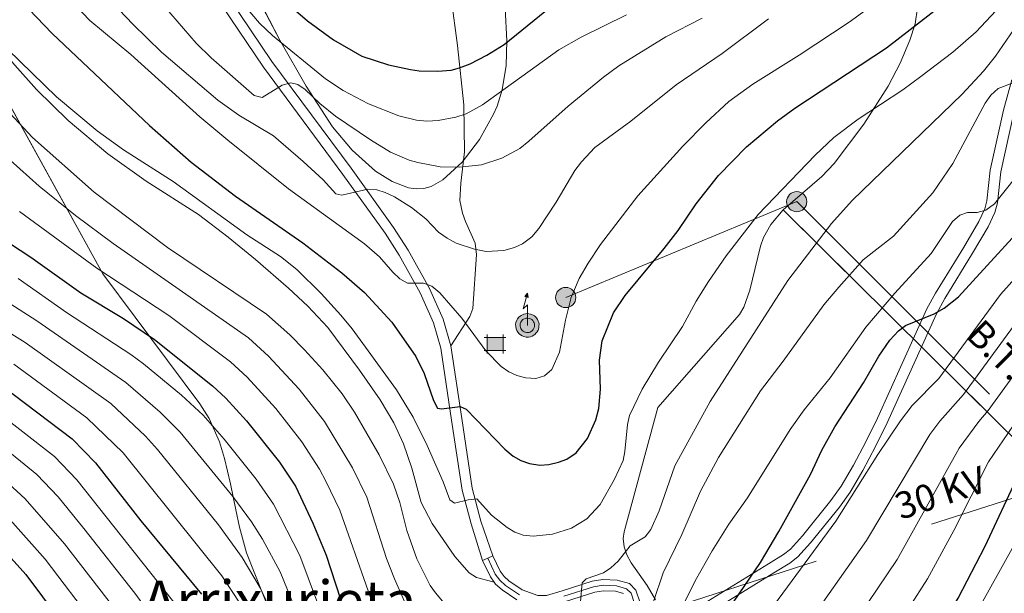
# Model space of a CAD drawing. Units: metres. Extents: x 599915 to 606762, y 4775433 to 4780167.
# Drawn here: x 602698 to 602976, y 4775991 to 4776153 of the extents above; entities that cross this region are included whole.
import ezdxf
from ezdxf.enums import TextEntityAlignment as Align

# ---------------------------------------------------------------- set-up
doc = ezdxf.new("R2010")
doc.units = ezdxf.units.M
doc.header["$MEASUREMENT"] = 0
for name, pattern in [('DGN Style 3', [119.55244000000002, 85.39460000000001, -34.15784000000001]), ('DGN Style 4', [136.71675460000003, 68.31568000000001, -34.15784000000001, 0.08539460000000001, -34.15784000000001]), ('DGN Style 5', [59.77622000000001, 25.61838, -34.15784000000001]), ('DGN Style 7', [170.7892, 76.85514, -34.15784000000001, 25.61838, -34.15784000000001])]:
    doc.linetypes.add(name, pattern=pattern)
for name, color, linetype, lineweight in [('Nivel 15', 7, 'Continuous', 0), ('Nivel 21', 7, 'Continuous', 0), ('Nivel 23', 7, 'Continuous', 0), ('Nivel 32', 7, 'Continuous', 0), ('Nivel 33', 7, 'Continuous', 0), ('Nivel 35', 7, 'Continuous', 0), ('Nivel 4', 7, 'Continuous', 0), ('Nivel 44', 7, 'Continuous', 0), ('Nivel 45', 7, 'Continuous', 0), ('Nivel 49', 7, 'Continuous', 0), ('Nivel 5', 7, 'Continuous', 0), ('Nivel 54', 7, 'Continuous', 0), ('Nivel 57', 7, 'Continuous', 0), ('Nivel 59', 7, 'Continuous', 0)]:
    doc.layers.add(name, color=color, linetype=linetype, lineweight=lineweight)
doc.styles.add('Style-Helvetica-Narrow-Oblique', font='txt')
doc.styles.add('Style-Times New Roman', font='txt')

# ---------------------------------------------------------------- blocks, each defined once
blk = doc.blocks.new('5PELE')
at = {"layer": 'Nivel 32', "linetype": 'Continuous', "lineweight": 0}
h = blk.add_hatch(color=9, dxfattribs=at)
edge = h.paths.add_edge_path()
edge.add_arc((0.003108620643615723, -0.0008579790592193604), 28.49973457508731, 0, 360)
at = {"layer": 'Nivel 32', "color": 252, "linetype": 'Continuous', "lineweight": 0}
blk.add_circle((0.003108620643615723, -0.0008579790592193604, 0.03748042645202077), 28.49973457508731, dxfattribs=at)
blk = doc.blocks.new('5ANTEN')
at = {"layer": 'Nivel 33', "linetype": 'Continuous', "lineweight": 0, "extrusion": (0, 0, -1)}
blk.add_hatch(color=5, dxfattribs=at).paths.add_polyline_path([(-2.599975794553757, 75.69929498434067), (-0.799992561340332, 87.8991813659668), (7.099933862686157, 78.99926427006721)])
at = {"layer": 'Nivel 33', "linetype": 'Continuous', "lineweight": 0}
for points in [[(3.899963706731796, -35.79966658353806), (-3.299969255924225, -35.69966751337051), (-9.199914306402206, -34.3996796309948), (-14.29986679553986, -32.49969732761383), (-19.19982117414474, -29.49972525238991), (-22.69978857040405, -26.29975506663322), (-26.39975410699844, -22.19979324936867), (-28.9997299015522, -17.79983422160149), (-31.09971034526825, -12.99987894296646), (-32.29969915747643, -6.399940401315689), (-32.49969729781151, -0.399996280670166), (-31.6997047662735, 4.899954378604889), (-29.39972618222237, 11.59989196062088), (-26.89974945783615, 15.99985098838806), (-23.19978392124176, 20.39981001615524), (-19.89981466531754, 23.2997829914093), (-17.0998407304287, 25.29976436495781), (-9.899907797574997, 28.59973365068436), (-5.199951559305191, 29.99972060322762), (1.29998791217804, 30.1997187435627), (9.199914336204529, 29.19972804188728), (14.89986124634743, 26.89974948763847), (20.2998109459877, 23.79977834224701), (23.39978209137917, 21.19980254769325), (25.79975974559784, 18.49982771277428), (29.09972900152206, 13.59987333416939), (31.19970944523811, 9.39991244673729), (32.49969732761383, 5.09995248913765), (33.3996889591217, 0.2999972105026245), (33.29968988895416, -5.399949699640274), (32.49969732761383, -10.19990500807762), (30.49971595406532, -15.99985098838806), (27.89974018931389, -21.09980347752571), (24.79976904392242, -25.09976625442505), (22.89978674054146, -27.29974573850632), (19.09982213377953, -30.09971967339516), (13.99986964464188, -32.99969267845154), (9.199914336204529, -34.8996749818325)], [(2.899973005056381, -23.19978392124176), (-1.799983233213425, -23.09978488087654), (-5.599947839975357, -22.19979324936867), (-8.699918955564499, -21.09980347752571), (-11.49989289045334, -19.39981931447983), (-13.69987240433693, -17.29983887076378), (-16.19984909892082, -14.5998640358448), (-17.69983515143394, -11.99988824129105), (-18.89982396364212, -9.299913376569748), (-19.69981652498245, -4.99995344877243), (-19.79981559514999, -1.099989742040634), (-19.39981931447983, 1.899982303380966), (-17.79983422160149, 6.399940401315689), (-16.49984630942345, 8.699918985366821), (-14.19986772537231, 11.3998938202858), (-11.99988824129105, 13.3998751938343), (-10.59990125894547, 14.29986682534218), (-5.499948769807816, 16.69984447956085), (-3.199970185756683, 17.39983794093132), (0.6999934911727905, 17.49983701109886), (5.999944120645523, 16.79984354972839), (9.29991340637207, 15.49985563755035), (12.99987894296646, 13.3998751938343), (14.5998640358448, 11.99988824129105), (15.7998528778553, 10.69990035891533), (18.19983050227165, 7.199932932853699), (19.39981934428215, 4.699956238269806), (20.19981187582016, 2.199979513883591), (20.69980722665787, -0.799992561340332), (20.59980815649033, -4.199960887432098), (20.19981187582016, -7.199932932853699), (18.89982399344444, -10.99989756941795), (17.19983983039856, -14.29986682534218), (14.99986031651497, -17.0998407304287), (14.29986682534218, -17.89983329176903), (12.19988638162613, -19.49981838464737), (8.499920845031738, -21.59979882836342), (5.799946010112762, -22.59978953003883)]]:
    blk.add_hatch(color=5, dxfattribs=at).paths.add_polyline_path(points)
at = {"layer": 'Nivel 33', "color": 7, "linetype": 'Continuous', "lineweight": 0, "flags": 128}
blk.add_lwpolyline([(0.6999934911727905, -2.899973005056381), (0.799992561340332, 54.99948778748512), (-10.99989753961563, 43.79959207773209), (0.799992561340332, 87.8991813659668)], dxfattribs=at)
for points in [[(-23.19978392124176, 20.39981001615524), (-26.89974945783615, 15.99985098838806), (-29.39972618222237, 11.59989196062088), (-31.6997047662735, 4.899954378604889), (-32.49969729781151, -0.399996280670166), (-32.29969915747643, -6.399940401315689), (-31.09971034526825, -12.99987894296646), (-28.9997299015522, -17.79983422160149), (-26.39975410699844, -22.19979324936867), (-22.69978857040405, -26.29975506663322), (-19.19982117414474, -29.49972525238991), (-14.29986679553986, -32.49969732761383), (-9.199914306402206, -34.3996796309948), (-3.299969255924225, -35.69966751337051), (3.899963706731796, -35.79966658353806), (9.199914336204529, -34.8996749818325), (13.99986964464188, -32.99969267845154), (19.09982213377953, -30.09971967339516), (22.89978674054146, -27.29974573850632), (24.79976904392242, -25.09976625442505), (27.89974018931389, -21.09980347752571), (30.49971595406532, -15.99985098838806), (32.49969732761383, -10.19990500807762), (33.29968988895416, -5.399949699640274), (33.3996889591217, 0.2999972105026245), (32.49969732761383, 5.09995248913765), (31.19970944523811, 9.39991244673729), (29.09972900152206, 13.59987333416939), (25.79975974559784, 18.49982771277428), (23.39978209137917, 21.19980254769325), (20.2998109459877, 23.79977834224701), (14.89986124634743, 26.89974948763847), (9.199914336204529, 29.19972804188728), (1.29998791217804, 30.1997187435627), (-5.199951559305191, 29.99972060322762), (-9.899907797574997, 28.59973365068436), (-17.0998407304287, 25.29976436495781), (-19.89981466531754, 23.2997829914093)], [(-14.19986772537231, 11.3998938202858), (-16.49984630942345, 8.699918985366821), (-17.79983422160149, 6.399940401315689), (-19.39981931447983, 1.899982303380966), (-19.79981559514999, -1.099989742040634), (-19.69981652498245, -4.99995344877243), (-18.89982396364212, -9.299913376569748), (-17.69983515143394, -11.99988824129105), (-16.19984909892082, -14.5998640358448), (-13.69987240433693, -17.29983887076378), (-11.49989289045334, -19.39981931447983), (-8.699918955564499, -21.09980347752571), (-5.599947839975357, -22.19979324936867), (-1.799983233213425, -23.09978488087654), (2.899973005056381, -23.19978392124176), (5.799946010112762, -22.59978953003883), (8.499920845031738, -21.59979882836342), (12.19988638162613, -19.49981838464737), (14.29986682534218, -17.89983329176903), (14.99986031651497, -17.0998407304287), (17.19983983039856, -14.29986682534218), (18.89982399344444, -10.99989756941795), (20.19981187582016, -7.199932932853699), (20.59980815649033, -4.199960887432098), (20.69980722665787, -0.799992561340332), (20.19981187582016, 2.199979513883591), (19.39981934428215, 4.699956238269806), (18.19983050227165, 7.199932932853699), (15.7998528778553, 10.69990035891533), (14.5998640358448, 11.99988824129105), (12.99987894296646, 13.3998751938343), (9.29991340637207, 15.49985563755035), (5.999944120645523, 16.79984354972839), (0.6999934911727905, 17.49983701109886), (-3.199970185756683, 17.39983794093132), (-5.499948769807816, 16.69984447956085), (-10.59990125894547, 14.29986682534218), (-11.99988824129105, 13.3998751938343)]]:
    blk.add_lwpolyline(points, close=True, dxfattribs=at)
at = {"layer": 'Nivel 33', "color": 7, "linetype": 'Continuous', "lineweight": 0}
blk.add_3dface([(0.799992561340332, 87.8991813659668), (2.599975794553757, 75.69929498434067), (-7.099933862686157, 78.99926427006721)], dxfattribs=at)
blk = doc.blocks.new('5CASET')
at = {"layer": 'Nivel 15', "linetype": 'Continuous', "lineweight": 0}
blk.add_hatch(color=203, dxfattribs=at).paths.add_polyline_path([(-22.39979135990143, -18.39982864260674), (-22.39979135990143, 18.49982771277428), (22.39979138970375, 18.49982771277428), (22.39979138970375, -18.39982864260674)])
at = {"layer": 'Nivel 15', "color": 1, "linetype": 'Continuous', "lineweight": 0}
for p, q in [((30.59971502423286, 18.49982771277428), (-30.499715924263, 18.49982771277428)), ((30.59971502423286, 18.49982771277428), (-30.499715924263, 18.49982771277428)), ((-22.39979135990143, 26.59975227713585), (-22.39979135990143, -26.59975227713585)), ((-22.39979135990143, 26.59975227713585), (-22.39979135990143, -26.59975227713585)), ((22.39979138970375, -26.59975227713585), (22.39979138970375, 26.59975227713585)), ((22.39979138970375, -26.59975227713585), (22.39979138970375, 26.59975227713585)), ((-30.499715924263, -18.39982864260674), (30.59971502423286, -18.39982864260674)), ((-30.499715924263, -18.39982864260674), (30.59971502423286, -18.39982864260674))]:
    blk.add_line(p, q, dxfattribs=at)
blk.add_3dface([(-22.39979135990143, -18.39982864260674), (22.39979138970375, -18.39982864260674), (22.39979138970375, 18.49982771277428), (-22.39979135990143, 18.49982771277428)], dxfattribs=at)

msp = doc.modelspace()

# ---------------------------------------------------------------- linework, layer by layer
at = {"layer": 'Nivel 21', "color": 7, "linetype": 'Continuous', "lineweight": 0, "extrusion": (0.07452355371679907, -0.06952616537032463, 0.9947926177200541), "elevation": -286816.210460644, "flags": 128}
msp.add_lwpolyline([(3903430.09661543, 2802596.943558972), (3903428.253843434, 2802592.135857716), (3903427.909880083, 2802590.369763376)], dxfattribs=at)
at = {"layer": 'Nivel 21', "color": 7, "linetype": 'Continuous', "lineweight": 0}
for points in [[(602678.4800000004, 4776290.32, 362.67), (602684.6499999985, 4776277.07, 361.1), (602688.25, 4776270.560000001, 360.09), (602700.2600000016, 4776255.640000001, 358.04), (602715.25, 4776237.42, 354.99), (602717.9800000004, 4776233.26, 354.5), (602723.5100000016, 4776221.040000001, 353.09), (602730.9299999997, 4776203.529999999, 350.64), (602739.9100000001, 4776181.449999999, 347.91), (602742.0500000007, 4776176.98, 347.26), (602745.7300000004, 4776170.52, 346.26), (602766.6700000018, 4776139.35, 341.12), (602789.0500000007, 4776109.140000001, 335.63), (602800.9699999988, 4776092.51, 332.46), (602804.9600000009, 4776086.300000001, 331.2), (602810.870000001, 4776075.689999999, 329.22), (602814.5899999999, 4776067.25, 328.12), (602816.6900000013, 4776060.119999999, 326.98), (602819.7399999984, 4776039.83, 324.2), (602822.7199999988, 4776020.029999999, 320.74), (602825.1999999993, 4776010.5, 318.9), (602828.4600000009, 4776000.15, 317.5)], [(602872.6400000006, 4775975.59, 308.6), (602890.7899999991, 4775988, 303.24), (602909.0500000007, 4775999.220000001, 298.2), (602913.3599999994, 4776001.890000001, 297.33), (602915.2800000012, 4776003.390000001, 297.09), (602918.6400000006, 4776007.140000001, 296.84), (602926.6900000013, 4776017.09, 295.78), (602929.5899999999, 4776021.119999999, 295.34), (602933.1000000015, 4776027.050000001, 295.04), (602936.5599999987, 4776033.689999999, 295.52), (602939.8200000003, 4776040.380000001, 296.57), (602953.7600000016, 4776071.189999999, 302.46), (602956.2300000004, 4776075.619999999, 302.99), (602964.0799999982, 4776088.42, 303.93), (602968.3900000006, 4776095.810000001, 305.82), (602970.0700000003, 4776099.41, 306.66), (602970.6900000013, 4776101.710000001, 306.97), (602971.620000001, 4776110.359999999, 307.95), (602975.3299999982, 4776127.25, 310.6), (602977.6999999993, 4776135.83, 312.16)], [(602831.3200000003, 4776001.540000001, 317.5), (602833.4299999997, 4775997.18, 317.01), (602834.5199999996, 4775995.689999999, 316.76), (602835.9100000001, 4775994.439999999, 316.53), (602839.629999999, 4775991.91, 316.36), (602844.0500000007, 4775990.279999999, 315.94), (602846.5300000012, 4775990.35, 315.56), (602850.9100000001, 4775991.66, 315.08), (602859.3399999999, 4775994.380000001, 313.47), (602862.3399999999, 4775994.869999999, 313.07), (602866.4499999993, 4775994.68, 312.51), (602869.9299999997, 4775993.66, 311.8), (602871.7199999988, 4775991.84, 311.54), (602872.9299999997, 4775988.290000001, 311.01), (602872.9499999993, 4775985.67, 310.58), (602872.6400000006, 4775975.59, 308.59)], [(602831.75, 4775994.09, 316.83), (602832.1400000006, 4775993.550000001, 316.76), (602833.9400000013, 4775991.93, 316.53), (602838.0899999999, 4775989.109999999, 316.36)], [(602851.8599999994, 4775988.619999999, 315.08), (602860.0899999999, 4775991.279999999, 313.47), (602862.5199999996, 4775991.68, 313.07), (602865.9200000018, 4775991.52, 312.51), (602868.2399999984, 4775990.84, 311.8)]]:
    msp.add_polyline3d(points, dxfattribs=at)
at = {"layer": 'Nivel 21', "color": 7, "linetype": 'DGN Style 3', "lineweight": 0}
for points in [[(602748.1799999997, 4776172.029999999, 346.26), (602769.0300000012, 4776141.01, 341.12), (602791.379999999, 4776110.84, 335.63), (602803.3500000015, 4776094.119999999, 332.46), (602807.4299999997, 4776087.77, 331.2), (602813.4499999993, 4776076.970000001, 329.22), (602817.3000000007, 4776068.24, 328.12), (602819.5100000016, 4776060.74, 326.98)], [(602818.2300000004, 4776168.74, 360.16), (602821.370000001, 4776145.51, 351.07), (602823.1600000001, 4776128.74, 345.23), (602823.370000001, 4776115.51, 341.02), (602822.2899999991, 4776106.65, 338.28), (602822.0399999991, 4776101.779999999, 337.09), (602822.7699999996, 4776098.16, 336.47), (602823.629999999, 4776095.82, 336.18), (602826.3999999985, 4776089.699999999, 334.75), (602826.7800000012, 4776086.540000001, 334.06), (602825.6900000013, 4776071.310000001, 330.43), (602824.8999999985, 4776069.02, 329.88), (602819.5100000016, 4776060.74, 326.98)], [(602685.2100000009, 4776153.279999999, 319.54), (602696.5399999991, 4776139.949999999, 320.17), (602702.629999999, 4776133.040000001, 320.05), (602711.6000000015, 4776124.34, 319.62), (602722.8099999987, 4776114.949999999, 319.54), (602733.5500000007, 4776107.189999999, 319.53), (602748.3299999982, 4776097.84, 319.24), (602756.7399999984, 4776091.439999999, 318.68), (602764.4400000013, 4776085.08, 318.04), (602773.6900000013, 4776077.060000001, 317.64), (602779.1400000006, 4776071.91, 317.46), (602784.7800000012, 4776065.890000001, 317.18), (602793.7600000016, 4776053.91, 316.33), (602799.5500000007, 4776045.5, 316.55), (602803.4100000001, 4776039.07, 316.9), (602806.1400000006, 4776033.130000001, 317.24), (602808.5399999991, 4776026.27, 317.62), (602811.1099999994, 4776016.6, 317.67), (602814.2199999988, 4776010.6, 317.43), (602820.5899999999, 4776001.33, 317.01), (602824.6700000018, 4775996.68, 316.68), (602826.7899999991, 4775995.4, 316.63), (602831.75, 4775994.09, 316.83)], [(602872.5300000012, 4775971.880000001, 309.24), (602892.4499999993, 4775985.5, 303.34), (602910.6400000006, 4775996.68, 298.3), (602915.0899999999, 4775999.439999999, 297.44), (602917.3500000015, 4776001.199999999, 297.23), (602920.9299999997, 4776005.210000001, 296.99), (602929.0799999982, 4776015.279999999, 295.94), (602932.1099999994, 4776019.49, 295.51), (602935.7199999988, 4776025.59, 296.07), (602939.2199999988, 4776032.33, 296.68), (602942.5199999996, 4776039.07, 297.28), (602956.4200000018, 4776069.82, 299.96), (602958.8000000007, 4776074.09, 300.41), (602966.6400000006, 4776086.859999999, 302.43), (602971.0300000012, 4776094.380000001, 303.8), (602972.879999999, 4776098.35, 304.47), (602973.629999999, 4776101.130000001, 304.89), (602974.5700000003, 4776109.85, 306.14), (602978.2300000004, 4776126.5, 308.57)], [(602819.5100000016, 4776060.74, 326.98), (602822.5899999999, 4776040.26, 324.2), (602825.5399999991, 4776020.609999999, 320.74), (602827.9699999988, 4776011.290000001, 318.9), (602831.3200000003, 4776001.540000001, 317.5)]]:
    msp.add_polyline3d(points, dxfattribs=at)
at = {"layer": 'Nivel 23', "color": 7, "linetype": 'DGN Style 4', "lineweight": 0}
for points in [[(602829.9100000001, 4776000.85, 317.5), (602832.0500000007, 4775996.35, 317.01), (602833.3200000003, 4775994.609999999, 316.76), (602834.9100000001, 4775993.17, 316.53), (602838.8500000015, 4775990.49, 316.36)], [(602851.3900000006, 4775990.119999999, 315.08), (602859.7199999988, 4775992.810000001, 313.47), (602862.4299999997, 4775993.25, 313.07), (602866.1799999997, 4775993.08, 312.51), (602869.0700000003, 4775992.24, 311.8), (602870.3200000003, 4775990.970000001, 311.54), (602871.3299999982, 4775988.02, 311.01)]]:
    msp.add_polyline3d(points, dxfattribs=at)
at = {"layer": 'Nivel 32', "color": 6, "linetype": 'DGN Style 7', "lineweight": 0}
for points in [[(602337.25, 4775821.17, 325.48), (602849.3900000006, 4775976.449999999, 314.1), (603165.1999999993, 4776078, 239.86), (603321.620000001, 4776129.859999999, 229.41), (603362.4899999984, 4776166.119999999, 236.6)], [(602851.8999999985, 4776074.390000001, 330.29), (602917.0599999987, 4776101.439999999, 318.4), (603023.8200000003, 4775994.810000001, 243.83), (603020.2199999988, 4775937.83, 230.99), (603011.5799999982, 4775863.540000001, 230.19), (602962.3099999987, 4775811.07, 226.08), (602908.3999999985, 4775746.59, 220.15)]]:
    msp.add_polyline3d(points, dxfattribs=at)
at = {"layer": 'Nivel 35', "color": 92, "linetype": 'DGN Style 3', "lineweight": 0, "extrusion": (0.2993880238291879, -0.2969009532971013, 0.9067616197871005), "elevation": -1237226.994448913, "flags": 128}
msp.add_lwpolyline([(3815810.827513885, 2661481.566402448), (3815810.827513888, 2661313.296346584)], dxfattribs=at)
at = {"layer": 'Nivel 35', "color": 92, "linetype": 'DGN Style 3', "lineweight": 0}
for points in [[(602834.8599999994, 4776156, 360.82), (602835.3099999987, 4776146.77, 356.04), (602835.1000000015, 4776139.859999999, 352.38), (602833.9899999984, 4776132.970000001, 349.5), (602832.5500000007, 4776128.380000001, 348.36), (602831.5799999982, 4776126.09, 348.11), (602827.629999999, 4776119, 347.98), (602822.75, 4776112.59, 348.2), (602817.2300000004, 4776107.59, 348.62), (602813.9200000018, 4776105.720000001, 348.9), (602811.9200000018, 4776105.140000001, 349.07), (602809.7899999991, 4776105.029999999, 349.23), (602807.5700000003, 4776105.35, 349.39), (602802.9400000013, 4776107.1, 349.71), (602798.2600000016, 4776110.050000001, 350.05), (602791.6400000006, 4776115.93, 350.6), (602786.1700000018, 4776122.52, 351.24), (602778.7100000009, 4776134.050000001, 352.71), (602771.2699999996, 4776147.02, 354.88), (602764.5500000007, 4776160.02, 357.42)], [(602690.870000001, 4776155.890000001, 324.58), (602689.5, 4776151.43, 322.16), (602688.7300000004, 4776147, 320), (602688.6400000006, 4776144.800000001, 319.05), (602689.2300000004, 4776140.41, 317.5), (602690.8500000015, 4776136.369999999, 316.56), (602721.3500000015, 4776081.040000001, 307.39), (602748.7100000009, 4776044.390000001, 301.6), (602751.3500000015, 4776040.279999999, 300.77), (602754.2699999996, 4776033.65, 298.96), (602755.6999999993, 4776028.99, 297.53), (602757.370000001, 4776021.779999999, 295.34), (602758.8299999982, 4776014.449999999, 293.42), (602759.8900000006, 4776009.57, 292.49), (602761.9100000001, 4776002.380000001, 291.87), (602768.4100000001, 4775985.98, 293.02), (602781.5799999982, 4775954.189999999, 296.03), (602783.6799999997, 4775949.6, 296.48)], [(602913.2699999996, 4776099.09, 326.84), (602924.1099999994, 4776108.49, 328.18), (602927.6499999985, 4776112.23, 328.71), (602935.9299999997, 4776123.33, 330.33), (602942.7899999991, 4776134.02, 332.18), (602946.1999999993, 4776140.49, 333.47), (602948.9499999993, 4776146.98, 334.92), (602950.4200000018, 4776151.57, 336.03), (602951.1099999994, 4776156.1, 337.18)], [(602877.2100000009, 4775989.060000001, 316.14), (602874.8399999999, 4775993.17, 318.92), (602870.3399999999, 4775999.560000001, 323.27), (602869.1600000001, 4776001.77, 324.47), (602868.370000001, 4776004.040000001, 325.41), (602868.1099999994, 4776006.359999999, 326.02), (602868.3900000006, 4776008.290000001, 326.22), (602877.8399999999, 4776043.34, 327.18), (602900.9100000001, 4776069.57, 324.63), (602902.1000000015, 4776071.710000001, 324.58), (602903.8099999987, 4776076.42, 324.7), (602906.8500000015, 4776088.92, 325.74), (602907.7100000009, 4776091.279999999, 325.99), (602909.7199999988, 4776095.01, 326.38), (602913.2699999996, 4776099.09, 326.84)]]:
    msp.add_polyline3d(points, dxfattribs=at)
at = {"layer": 'Nivel 4', "color": 30, "linetype": 'Continuous', "lineweight": 30, "flags": 128}
for points, elevation in [([(602775.0500000007, 4776155.98), (602779.120000001, 4776152.439999999), (602786.4400000013, 4776147.08), (602794.370000001, 4776142.51), (602801.9299999997, 4776140), (602808.1000000015, 4776138.77), (602810.6099999994, 4776138.390000001), (602815.75, 4776138.279999999), (602819.5700000003, 4776138.57), (602821.9899999984, 4776139.220000001), (602824.9699999988, 4776140.32), (602829.6400000006, 4776142.74), (602834.5500000007, 4776145.779999999), (602852.9400000013, 4776160.84)], 350), ([(602698.379999999, 4776157.99), (602707.0799999982, 4776148.85), (602734.5100000016, 4776122.92), (602746.2399999984, 4776112.550000001), (602758.75, 4776103.029999999), (602777.8099999987, 4776089.82), (602788.8000000007, 4776081.32), (602795.1600000001, 4776075.82), (602802.8599999994, 4776067.470000001), (602809.629999999, 4776057.720000001), (602812, 4776052.939999999), (602814.5799999982, 4776045.359999999), (602815.75, 4776043.15), (602816.8399999999, 4776043), (602822.1099999994, 4776043.689999999), (602823.8200000003, 4776042.9), (602834.6999999993, 4776031.630000001), (602837.0799999982, 4776029.67), (602839.2399999984, 4776028.41), (602841.6900000013, 4776027.560000001), (602844.5799999982, 4776027.08), (602847.1000000015, 4776027.310000001), (602849.879999999, 4776027.9), (602852.1999999993, 4776028.82), (602854.870000001, 4776030.560000001), (602858.0100000016, 4776034.6), (602860.3599999994, 4776039.9), (602861.2600000016, 4776043.119999999), (602861.75, 4776048.52), (602861.3999999985, 4776056.699999999), (602862.1799999997, 4776062.18), (602865.379999999, 4776070.040000001), (602868.629999999, 4776074.960000001), (602879.7100000009, 4776088.18), (602883.6400000006, 4776093.34), (602888.6900000013, 4776100.84), (602895.0300000012, 4776108.779999999), (602902.8500000015, 4776116.92), (602911.6600000001, 4776124.220000001), (602916.5199999996, 4776127.810000001), (602942.379999999, 4776144.869999999), (602957.7399999984, 4776156.779999999)], 325), ([(602897.8000000007, 4775986.390000001), (602906.8200000003, 4775999.630000001), (602912.0399999991, 4776008.359999999), (602920.9100000001, 4776024.49), (602924.1700000018, 4776031.359999999), (602927.7600000016, 4776037.939999999), (602935.9200000018, 4776050.279999999), (602940.2100000009, 4776057.84), (602943.3000000007, 4776062.32), (602945.7199999988, 4776064.970000001), (602947.7300000004, 4776066.460000001), (602955.8399999999, 4776069.77), (602958.6000000015, 4776071.369999999), (602962.7100000009, 4776074.609999999), (602987.9400000013, 4776102.24)], 300), ([(602692.2199999988, 4776091.560000001), (602701.0899999999, 4776085.82), (602715.120000001, 4776075.75), (602727.1600000001, 4776068.439999999), (602735.9600000009, 4776062.58), (602752.3099999987, 4776049.470000001), (602756.0799999982, 4776046.01), (602761.9200000018, 4776039.6), (602771.1499999985, 4776027.960000001), (602775.6799999997, 4776021.140000001), (602780.6099999994, 4776010.75), (602784.3599999994, 4776001.68), (602789.7300000004, 4775985.23)], 300), ([(602692.9800000004, 4776049.51), (602712.7399999984, 4776034.540000001), (602719.3299999982, 4776027.790000001), (602732.0799999982, 4776011.390000001), (602749.1999999993, 4775990.66)], 275), ([(602819.7600000016, 4775837.040000001), (602825.879999999, 4775839.390000001), (602836.6600000001, 4775842.91), (602844.8999999985, 4775846.1), (602860.7899999991, 4775854.140000001), (602870.9600000009, 4775860.779999999), (602877.7800000012, 4775866.15), (602884.7800000012, 4775872.220000001), (602889.5899999999, 4775877.07), (602895.870000001, 4775884.09), (602897.7100000009, 4775886.609999999), (602912.9800000004, 4775911.609999999), (602934.8099999987, 4775942.58), (602947.5599999987, 4775964.970000001), (602962.6099999994, 4775989.540000001), (602970.1700000018, 4776004.210000001), (602979.4499999993, 4776024.18)], 275), ([(602684.4899999984, 4776012.98), (602699.6099999994, 4775996.210000001), (602713.4299999997, 4775977.67), (602717.9499999993, 4775970.310000001), (602721.6799999997, 4775963.060000001), (602729.8500000015, 4775941.91), (602731.6000000015, 4775936.25), (602734.379999999, 4775925.380000001), (602735.4200000018, 4775916.51), (602734.0199999996, 4775897.960000001), (602733.129999999, 4775890.84), (602731.6099999994, 4775886.08), (602726.6099999994, 4775873.210000001), (602722.4699999988, 4775863.810000001), (602719.9200000018, 4775859.49), (602717.6900000013, 4775856.689999999), (602707.4600000009, 4775845.619999999), (602703.8500000015, 4775842.960000001), (602700.5799999982, 4775838.99), (602692.2699999996, 4775832.07)], 250)]:
    msp.add_lwpolyline(points, dxfattribs=dict(at, elevation=elevation))
at = {"layer": 'Nivel 49', "color": 7, "linetype": 'DGN Style 5', "lineweight": 0, "elevation": 317.5, "flags": 128}
for points in [[(602828.4600000009, 4776000.15), (602829.9100000001, 4776000.85)], [(602829.9100000001, 4776000.85), (602831.3200000003, 4776001.540000001)]]:
    msp.add_lwpolyline(points, dxfattribs=at)
at = {"layer": 'Nivel 5', "color": 30, "linetype": 'Continuous', "lineweight": 0, "flags": 128}
for points, elevation in [([(602701.6499999985, 4776169.51), (602717.7399999984, 4776152.540000001), (602729.2199999988, 4776142.91), (602748.7100000009, 4776125.41), (602756.6400000006, 4776118.82), (602773.7300000004, 4776105.08), (602795.1700000018, 4776089.52), (602799.4100000001, 4776085.85), (602803.129999999, 4776081.529999999)], 330), ([(602978.8200000003, 4776161.35), (602967.6700000018, 4776149.33), (602961.1099999994, 4776143.619999999), (602952.0500000007, 4776136.710000001), (602946.9299999997, 4776132.99), (602934.3299999982, 4776124.75), (602927.5199999996, 4776119.5), (602922.2600000016, 4776114.52), (602906.1499999985, 4776097.82), (602897.120000001, 4776086.17), (602892.1499999985, 4776078.890000001), (602888.6799999997, 4776073.4), (602884.8500000015, 4776066.199999999), (602878.0799999982, 4776056.130000001), (602873.4899999984, 4776048.550000001), (602869.9299999997, 4776041.109999999), (602869.2899999991, 4776038.52), (602868.5799999982, 4776030.91), (602868.0599999987, 4776028.4), (602865.620000001, 4776023.18), (602861.5799999982, 4776016.029999999), (602857.8200000003, 4776011.970000001), (602853.5399999991, 4776009.33), (602848.1499999985, 4776007.59), (602842.7300000004, 4776007.029999999), (602839.9499999993, 4776007.34), (602837.6000000015, 4776008.18), (602835.3500000015, 4776009.49), (602830.9499999993, 4776013.02), (602826.870000001, 4776017.609999999), (602824.370000001, 4776017.33), (602820.5500000007, 4776016.390000001), (602819.2300000004, 4776017.300000001), (602817.3500000015, 4776022.43), (602812.8500000015, 4776032.68), (602808.879999999, 4776040.66), (602804.1499999985, 4776048.32), (602791.6600000001, 4776065.52), (602788.4699999988, 4776069.449999999), (602782.8999999985, 4776075.48), (602776.0500000007, 4776082.25), (602771.4299999997, 4776085.949999999), (602761.9800000004, 4776092.1), (602741.1999999993, 4776107.140000001), (602727.1700000018, 4776116.02), (602719.7399999984, 4776121.390000001), (602708.2800000012, 4776131.040000001), (602694.5599999987, 4776144.33)], 320), ([(602720.0100000016, 4776161.880000001), (602729.8200000003, 4776151.52), (602737.9100000001, 4776143.66), (602753.7600000016, 4776130.040000001), (602759.7600000016, 4776125.859999999), (602769.4899999984, 4776120), (602777.8900000006, 4776112.790000001), (602783.4600000009, 4776107.550000001), (602787.0399999991, 4776103.609999999), (602788.7600000016, 4776103.23), (602796.129999999, 4776104.98), (602798.620000001, 4776104.74), (602801.0300000012, 4776104.01), (602803.6499999985, 4776102.790000001), (602808.4200000018, 4776099.779999999), (602812.4400000013, 4776096.59), (602816.0700000003, 4776092.84), (602818.4899999984, 4776091.140000001), (602821, 4776089.710000001), (602826.1799999997, 4776088.01), (602829.4499999993, 4776087.380000001), (602834.4400000013, 4776087.67), (602837.4800000004, 4776088.49), (602839.7399999984, 4776089.550000001), (602842.3299999982, 4776091.51), (602844.3099999987, 4776093.880000001), (602849.1900000013, 4776101.32), (602854.4899999984, 4776110.199999999), (602856.3200000003, 4776112.720000001), (602860.120000001, 4776116.689999999), (602870.2300000004, 4776124.140000001), (602883.0899999999, 4776134.359999999), (602896.0199999996, 4776143.24)], 335), ([(602869.0199999996, 4776154.130000001), (602856.2699999996, 4776147.859999999), (602849.9699999988, 4776144.26), (602828.4600000009, 4776128.710000001), (602823.8399999999, 4776126.18), (602820.8900000006, 4776125.23), (602815.9499999993, 4776124.290000001), (602812.7800000012, 4776124.140000001), (602809.8200000003, 4776124.4), (602804.870000001, 4776125.68), (602796.2899999991, 4776129.02), (602789.1400000006, 4776132.83), (602784.1900000013, 4776136.09), (602769.2600000016, 4776148.279999999), (602765.5599999987, 4776151.810000001), (602758.5300000012, 4776160.199999999)], 345), ([(602803.129999999, 4776081.529999999), (602805.1099999994, 4776079.689999999), (602807.2800000012, 4776078.42), (602811.8399999999, 4776078.41), (602814.1900000013, 4776077.57), (602816.3999999985, 4776075.76), (602822.5799999982, 4776068.59), (602829.4200000018, 4776059.390000001), (602833.7300000004, 4776054.949999999), (602835.8500000015, 4776053.380000001), (602838.129999999, 4776052.369999999), (602840.6499999985, 4776051.73), (602843.5, 4776051.58), (602845.8999999985, 4776052.25), (602847.9600000009, 4776054.09), (602850.1600000001, 4776058.960000001), (602851.8399999999, 4776067.970000001), (602853.3500000015, 4776074.029999999), (602853.3900000006, 4776074.18), (602855.7300000004, 4776079.720000001), (602858.2199999988, 4776084.1), (602861.7199999988, 4776089.32), (602872.1999999993, 4776103.109999999), (602884.9499999993, 4776117.08), (602891.4600000009, 4776123.699999999), (602897.879999999, 4776129.66), (602904.6900000013, 4776134.630000001), (602917.75, 4776142.779999999), (602931.8500000015, 4776152.09), (602940.8099999987, 4776158.65)], 330), ([(602738.7600000016, 4776156.529999999), (602747.6999999993, 4776146.119999999), (602751.8999999985, 4776141.98), (602764.0899999999, 4776131.369999999), (602766.3299999982, 4776130.859999999), (602771.9800000004, 4776134.32), (602774.4100000001, 4776135), (602776.3299999982, 4776134.48), (602778.3900000006, 4776133.060000001), (602782.5399999991, 4776129.119999999), (602787.0300000012, 4776125.59), (602796.8500000015, 4776118.91), (602802.5399999991, 4776115.380000001), (602807.7800000012, 4776113.189999999), (602810.2300000004, 4776112.49), (602816.5, 4776111.27), (602821.9299999997, 4776111.15), (602828.129999999, 4776111.84), (602833.9200000018, 4776113.720000001), (602838.9499999993, 4776116.48), (602841.5300000012, 4776118.460000001), (602852.6099999994, 4776128.359999999), (602862.5199999996, 4776136.560000001), (602866.9299999997, 4776139.720000001), (602880.1499999985, 4776147.960000001), (602890.370000001, 4776153.199999999)], 340), ([(602598.3900000006, 4776153.92), (602603.1900000013, 4776148.210000001), (602608.3599999994, 4776140.4), (602611.8900000006, 4776133.76), (602613.3099999987, 4776129.82), (602624.2399999984, 4776090.9), (602627.1499999985, 4776081.85), (602629.8399999999, 4776077.619999999), (602635.6999999993, 4776070.800000001), (602639.3200000003, 4776067.380000001), (602646.4299999997, 4776061.98), (602665.6499999985, 4776050.689999999), (602682.75, 4776040.09), (602687.3399999999, 4776036.99), (602702.7699999996, 4776024.43), (602708.7399999984, 4776018.15), (602716.0399999991, 4776009.24), (602730.3500000015, 4775990.960000001), (602737.1600000001, 4775981.630000001), (602744.4200000018, 4775969.640000001), (602747.8599999994, 4775962.65), (602750.9400000013, 4775955.040000001), (602753.7699999996, 4775944.34), (602756.629999999, 4775929.779999999)], 265), ([(602896.0199999996, 4776143.24), (602909.120000001, 4776152.98)], 335), ([(602914.5599999987, 4776079.16), (602926.8599999994, 4776095.310000001), (602932.6600000001, 4776101.73), (602963.6799999997, 4776131.77), (602969.7100000009, 4776138.27), (602973.0899999999, 4776142.48), (602979.3299999982, 4776151.5)], 315), ([(602876.6700000018, 4775988.59), (602879.4299999997, 4775996.720000001), (602884.629999999, 4776007.5), (602889.9299999997, 4776019.779999999), (602895.0199999996, 4776029.300000001), (602906.8399999999, 4776048.050000001), (602913.2600000016, 4776056.43), (602924.6900000013, 4776072.310000001), (602928.879999999, 4776077.34), (602935.8200000003, 4776085.029999999), (602944.3500000015, 4776091.67), (602955.4499999993, 4776103.970000001), (602961.1000000015, 4776112.199999999), (602970.2300000004, 4776129.26), (602971.7899999991, 4776131.51), (602973.8900000006, 4776133.359999999), (602981.6099999994, 4776136.290000001)], 310), ([(602687.5199999996, 4776134.51), (602701.5799999982, 4776119.560000001), (602718.9400000013, 4776104.109999999), (602739.6400000006, 4776088.529999999), (602767.5100000016, 4776069.73), (602774.1400000006, 4776063.83), (602778.25, 4776059.640000001), (602783.4200000018, 4776054), (602788.870000001, 4776047.18), (602792.3299999982, 4776042.060000001), (602799.2699999996, 4776030.029999999), (602803.379999999, 4776021.689999999), (602805.129999999, 4776016.560000001), (602807.129999999, 4776008.619999999), (602809.8999999985, 4776000.67), (602813.6999999993, 4775993.15), (602815.1499999985, 4775991.109999999), (602817.1499999985, 4775988.689999999)], 315), ([(602695.2199999988, 4776113.119999999), (602703.4400000013, 4776105.800000001), (602713.6700000018, 4776097.52), (602724.3200000003, 4776089.640000001), (602762.4499999993, 4776062.98), (602768.120000001, 4776057.890000001), (602776.7699999996, 4776048.550000001), (602783.8900000006, 4776039.390000001), (602791.7699999996, 4776026.310000001), (602795.7899999991, 4776018.040000001), (602801.4100000001, 4776000.779999999), (602803.6099999994, 4775995.02), (602810.8200000003, 4775978.58)], 310), ([(602880.0399999991, 4775977.41), (602888.4299999997, 4775994.42), (602893.1900000013, 4776002.939999999), (602897.9499999993, 4776010.43), (602903.1799999997, 4776017.84), (602915.1999999993, 4776037.15), (602919.120000001, 4776042.710000001), (602926.4499999993, 4776051.720000001), (602936.5399999991, 4776066.02), (602944.7600000016, 4776075.640000001), (602954.9800000004, 4776086.82), (602960.9899999984, 4776095.810000001), (602963.0899999999, 4776097.67), (602965.1900000013, 4776098.34), (602967.9600000009, 4776098.359999999), (602970.3599999994, 4776099.040000001), (602972.8599999994, 4776100.800000001), (602981.7199999988, 4776111.970000001)], 305), ([(602697.8299999982, 4776098.68), (602719.7199999988, 4776082.699999999), (602739.9499999993, 4776069.359999999), (602757.379999999, 4776056.220000001), (602762.1000000015, 4776051.949999999), (602770.120000001, 4776043.1), (602777.5300000012, 4776033.68), (602782.4699999988, 4776025.939999999), (602784.2600000016, 4776022.59), (602788.1999999993, 4776014.4), (602796.1700000018, 4775991.640000001), (602802.9299999997, 4775972.32)], 305), ([(602892.0899999999, 4775959.800000001), (602896.7399999984, 4775967.300000001), (602907.2399999984, 4775982.23), (602909.4699999988, 4775986), (602928.0500000007, 4776011.32), (602939.9200000018, 4776030.07), (602946.3200000003, 4776039.6), (602949.6400000006, 4776043.880000001), (602957.120000001, 4776051.560000001), (602974.5599999987, 4776075.25), (602991.6499999985, 4776094.380000001)], 295), ([(602685.0799999982, 4776079.140000001), (602702.7199999988, 4776067.790000001), (602727.8399999999, 4776050.42), (602737.5, 4776042.09), (602743.2199999988, 4776036.359999999), (602758.0700000003, 4776018.25), (602763.3299999982, 4776011.07), (602766.370000001, 4776006.24), (602771.3500000015, 4775997.02), (602784.120000001, 4775965.58)], 290), ([(602697.4600000009, 4776079.74), (602711.0899999999, 4776070.199999999), (602729.2699999996, 4776058.33), (602732.879999999, 4776055.720000001), (602743.5599999987, 4776046.859999999), (602749.6499999985, 4776041.18), (602755.5500000007, 4776034.470000001), (602764.6099999994, 4776023.109999999), (602769.5100000016, 4776016.1), (602776.9400000013, 4776001.57), (602783.9299999997, 4775982.73)], 295), ([(602856.0399999991, 4775988.65), (602856.5300000012, 4775993.93), (602857.7100000009, 4775994.99), (602862.5799999982, 4775996.73), (602864.629999999, 4775998.17), (602866.6499999985, 4776000.029999999), (602870.0899999999, 4776004.34), (602874.3399999999, 4776006.91), (602875.9299999997, 4776008.92), (602878.2800000012, 4776014.18), (602882.6900000013, 4776026.859999999), (602892.620000001, 4776045.02), (602914.5599999987, 4776079.16)], 315), ([(602681.5100000016, 4776072.93), (602699.4699999988, 4776061.699999999), (602723.5899999999, 4776044.5), (602733.4400000013, 4776035.279999999), (602736.7899999991, 4776031.529999999), (602753.9899999984, 4776010.25), (602760.6499999985, 4776001.040000001), (602765.7699999996, 4775992.460000001), (602769.6999999993, 4775984.1)], 285), ([(602918.5899999999, 4775980.029999999), (602936.6900000013, 4776005.869999999), (602954.6099999994, 4776035.74), (602957.4100000001, 4776039.5), (602964.0799999982, 4776047.02), (602980.2399999984, 4776069.130000001)], 290), ([(602929.25, 4775976.49), (602945.3299999982, 4776000.43), (602962.8900000006, 4776031.890000001), (602968.3599999994, 4776039.390000001), (602971.0300000012, 4776042.49), (602985.9200000018, 4776063)], 285), ([(602696.2300000004, 4776055.6), (602716.870000001, 4776040.49), (602727.1499999985, 4776030.550000001), (602754.9299999997, 4775995.85), (602760.1799999997, 4775987.9)], 280), ([(602938.4100000001, 4775970.73), (602953.9699999988, 4775994.98), (602961.3099999987, 4776008.630000001), (602971.1700000018, 4776028.029999999), (602982.3999999985, 4776044.630000001)], 280), ([(602688.9299999997, 4776044.16), (602707.7600000016, 4776029.49), (602714.0300000012, 4776022.970000001), (602743.1799999997, 4775986.15)], 270), ([(602696.3999999985, 4775820.970000001), (602700.4899999984, 4775823.75), (602706.2800000012, 4775830.119999999), (602716.3500000015, 4775839), (602727.1799999997, 4775847.689999999), (602732.8999999985, 4775854.960000001), (602740.0300000012, 4775866.949999999), (602746.5300000012, 4775881.939999999), (602748.6099999994, 4775888.9), (602749.4400000013, 4775898.26), (602750.2199999988, 4775917.66), (602749.2100000009, 4775928.310000001), (602746.0399999991, 4775942.73), (602743.2899999991, 4775952.27), (602737.4400000013, 4775965.890000001), (602731.1400000006, 4775977.119999999), (602724.7100000009, 4775986.529999999), (602710.5700000003, 4776004.9), (602699.5, 4776017.550000001), (602690.1000000015, 4776026.109999999)], 260), ([(602697.1499999985, 4775827.630000001), (602703.7399999984, 4775835.16), (602713.5300000012, 4775844.07), (602722.4400000013, 4775852.189999999), (602724.6499999985, 4775854.84), (602727.6900000013, 4775859.390000001), (602733.3200000003, 4775870.08), (602739.0700000003, 4775884.01), (602740.870000001, 4775889.869999999), (602741.7300000004, 4775898.109999999), (602742.8200000003, 4775917.08), (602741.7899999991, 4775926.85), (602738.3099999987, 4775941.130000001), (602735.6400000006, 4775949.5), (602729.2399999984, 4775964.82), (602725.120000001, 4775972.6), (602721.8000000007, 4775977.92), (602719.0700000003, 4775982.1), (602705.0899999999, 4776000.550000001), (602694.5, 4776012.48)], 255), ([(602967.9899999984, 4775986.029999999), (602977.8200000003, 4776003.540000001)], 270)]:
    msp.add_lwpolyline(points, dxfattribs=dict(at, elevation=elevation))
at = {"layer": 'Nivel 54', "color": 23, "linetype": 'Continuous', "lineweight": 0}
for points in [[(602844.0500000007, 4775990.279999999, 315.94), (602839.629999999, 4775991.91, 316.36), (602835.9100000001, 4775994.439999999, 316.53), (602834.5199999996, 4775995.689999999, 316.76), (602833.4299999997, 4775997.18, 317.01), (602831.3200000003, 4776001.540000001, 317.5), (602829.9100000001, 4776000.85, 317.5), (602828.4600000009, 4776000.15, 317.5), (602830.6999999993, 4775995.540000001, 317.01), (602831.75, 4775994.09, 316.83), (602832.1400000006, 4775993.550000001, 316.76), (602833.9400000013, 4775991.93, 316.53), (602838.0899999999, 4775989.109999999, 316.36)], [(602872.9299999997, 4775988.290000001, 311.01), (602871.7199999988, 4775991.84, 311.54), (602869.9299999997, 4775993.66, 311.8), (602866.4499999993, 4775994.68, 312.51), (602862.3399999999, 4775994.869999999, 313.07), (602859.3399999999, 4775994.380000001, 313.47), (602850.9100000001, 4775991.66, 315.08), (602846.5300000012, 4775990.35, 315.56)], [(602851.8599999994, 4775988.619999999, 315.08), (602860.0899999999, 4775991.279999999, 313.47), (602862.5199999996, 4775991.68, 313.07), (602865.9200000018, 4775991.52, 312.51), (602868.2399999984, 4775990.84, 311.8)]]:
    msp.add_polyline3d(points, dxfattribs=at)
at = {"layer": 'Nivel 57', "color": 92, "linetype": 'DGN Style 3', "lineweight": 0}
for points in [[(602764.5500000007, 4776160.02, 357.42), (602771.2699999996, 4776147.02, 354.88), (602778.7100000009, 4776134.050000001, 352.71), (602786.1700000018, 4776122.52, 351.24), (602791.6400000006, 4776115.93, 350.6), (602798.2600000016, 4776110.050000001, 350.05), (602802.9400000013, 4776107.1, 349.71), (602807.5700000003, 4776105.35, 349.39), (602809.7899999991, 4776105.029999999, 349.23), (602811.9200000018, 4776105.140000001, 349.07), (602813.9200000018, 4776105.720000001, 348.9), (602817.2300000004, 4776107.59, 348.62), (602822.75, 4776112.59, 348.2), (602827.629999999, 4776119, 347.98), (602831.5799999982, 4776126.09, 348.11), (602832.5500000007, 4776128.380000001, 348.36), (602833.9899999984, 4776132.970000001, 349.5), (602835.1000000015, 4776139.859999999, 352.38), (602835.3099999987, 4776146.77, 356.04), (602834.8599999994, 4776156, 360.82)], [(602951.1099999994, 4776156.1, 337.18), (602950.4200000018, 4776151.57, 336.03), (602948.9499999993, 4776146.98, 334.92), (602946.1999999993, 4776140.49, 333.47), (602942.7899999991, 4776134.02, 332.18), (602935.9299999997, 4776123.33, 330.33), (602927.6499999985, 4776112.23, 328.71), (602924.1099999994, 4776108.49, 328.18), (602913.2699999996, 4776099.09, 326.84), (603021.6099999994, 4775991.65, 255.89)], [(602686.7899999991, 4775885.51, 223.88), (602725.1700000018, 4775925.16, 248.98), (602783.6799999997, 4775949.6, 296.48), (602781.5799999982, 4775954.189999999, 296.03), (602768.4100000001, 4775985.98, 293.02), (602761.9100000001, 4776002.380000001, 291.87), (602759.8900000006, 4776009.57, 292.49), (602758.8299999982, 4776014.449999999, 293.42), (602757.370000001, 4776021.779999999, 295.34), (602755.6999999993, 4776028.99, 297.53), (602754.2699999996, 4776033.65, 298.96), (602751.3500000015, 4776040.279999999, 300.77), (602748.7100000009, 4776044.390000001, 301.6), (602721.3500000015, 4776081.040000001, 307.39), (602690.8500000015, 4776136.369999999, 316.56)], [(603021.6099999994, 4775991.65, 255.89), (602913.2699999996, 4776099.09, 326.84), (602909.7199999988, 4776095.01, 326.38), (602907.7100000009, 4776091.279999999, 325.99), (602906.8500000015, 4776088.92, 325.74), (602903.8099999987, 4776076.42, 324.7), (602902.1000000015, 4776071.710000001, 324.58), (602900.9100000001, 4776069.57, 324.63), (602877.8399999999, 4776043.34, 327.18), (602868.3900000006, 4776008.290000001, 326.22), (602868.1099999994, 4776006.359999999, 326.02), (602868.370000001, 4776004.040000001, 325.41), (602869.1600000001, 4776001.77, 324.47), (602870.3399999999, 4775999.560000001, 323.27), (602874.8399999999, 4775993.17, 318.92), (602877.2100000009, 4775989.060000001, 316.14)]]:
    msp.add_polyline3d(points, dxfattribs=at)
at = {"layer": 'Nivel 59', "color": 7, "linetype": 'Continuous', "lineweight": 0}
for points in [[(602834.8599999994, 4776156, 360.82), (602835.3099999987, 4776146.77, 356.04), (602835.1000000015, 4776139.859999999, 352.38), (602833.9899999984, 4776132.970000001, 349.5), (602832.5500000007, 4776128.380000001, 348.36), (602831.5799999982, 4776126.09, 348.11), (602827.629999999, 4776119, 347.98), (602822.75, 4776112.59, 348.2), (602817.2300000004, 4776107.59, 348.62), (602813.9200000018, 4776105.720000001, 348.9), (602811.9200000018, 4776105.140000001, 349.07), (602809.7899999991, 4776105.029999999, 349.23), (602807.5700000003, 4776105.35, 349.39), (602802.9400000013, 4776107.1, 349.71), (602798.2600000016, 4776110.050000001, 350.05), (602791.6400000006, 4776115.93, 350.6), (602786.1700000018, 4776122.52, 351.24), (602778.7100000009, 4776134.050000001, 352.71), (602771.2699999996, 4776147.02, 354.88), (602764.5500000007, 4776160.02, 357.42)], [(602877.2100000009, 4775989.060000001, 316.14), (602874.8399999999, 4775993.17, 318.92), (602870.3399999999, 4775999.560000001, 323.27), (602869.1600000001, 4776001.77, 324.47), (602868.370000001, 4776004.040000001, 325.41), (602868.1099999994, 4776006.359999999, 326.02), (602868.3900000006, 4776008.290000001, 326.22), (602877.8399999999, 4776043.34, 327.18), (602900.9100000001, 4776069.57, 324.63), (602902.1000000015, 4776071.710000001, 324.58), (602903.8099999987, 4776076.42, 324.7), (602906.8500000015, 4776088.92, 325.74), (602907.7100000009, 4776091.279999999, 325.99), (602909.7199999988, 4776095.01, 326.38), (602913.2699999996, 4776099.09, 326.84), (602924.1099999994, 4776108.49, 328.18), (602927.6499999985, 4776112.23, 328.71), (602935.9299999997, 4776123.33, 330.33), (602942.7899999991, 4776134.02, 332.18), (602946.1999999993, 4776140.49, 333.47), (602948.9499999993, 4776146.98, 334.92), (602950.4200000018, 4776151.57, 336.03), (602951.1099999994, 4776156.1, 337.18)], [(602690.8500000015, 4776136.369999999, 316.56), (602721.3500000015, 4776081.040000001, 307.39), (602748.7100000009, 4776044.390000001, 301.6), (602751.3500000015, 4776040.279999999, 300.77), (602754.2699999996, 4776033.65, 298.96), (602755.6999999993, 4776028.99, 297.53), (602757.370000001, 4776021.779999999, 295.34), (602758.8299999982, 4776014.449999999, 293.42), (602759.8900000006, 4776009.57, 292.49), (602761.9100000001, 4776002.380000001, 291.87), (602768.4100000001, 4775985.98, 293.02)]]:
    msp.add_polyline3d(points, dxfattribs=at)

# ---------------------------------------------------------------- block references
at = {"layer": 'Nivel 15', "color": 1, "linetype": 'Continuous', "lineweight": 0, "xscale": 0.1000009313241567, "yscale": 0.1000009313241567, "zscale": 0.1000009313241567}
msp.add_blockref('5CASET', (602831.9800000004, 4776061.279999999, 330), dxfattribs=at)
at = {"layer": 'Nivel 32', "color": 252, "linetype": 'Continuous', "lineweight": 0, "xscale": 0.1000009313241567, "yscale": 0.1000009313241567, "zscale": 0.1000009313241567}
for p in [(602917.0599999987, 4776101.439999999, 318.4), (602851.8999999985, 4776074.390000001, 330.29)]:
    msp.add_blockref('5PELE', p, dxfattribs=at)
at = {"layer": 'Nivel 33', "color": 7, "linetype": 'Continuous', "lineweight": 0, "xscale": 0.1000009313241567, "yscale": 0.1000009313241567, "zscale": 0.1000009313241567}
msp.add_blockref('5ANTEN', (602841.0399999991, 4776066.82, 330.65), dxfattribs=at)

# ---------------------------------------------------------------- texts
at = {"layer": 'Nivel 44', "color": 7, "linetype": 'Continuous', "lineweight": 0, "style": 'Style-Helvetica-Narrow-Oblique'}
for s, height, rotation, p in [('B.T.', 7.49994, 315.4936472287942, (602970.9309680611, 4776056.96618077, 290.2)), ('30 KV', 7.499880000000001, 18.46918334608694, (602958.7615565397, 4776015.751210632, 282.86))]:
    msp.add_text(s, height=height, rotation=rotation, dxfattribs=at).set_placement(p, align=Align.CENTER)
at = {"layer": 'Nivel 45', "color": 7, "linetype": 'Continuous', "lineweight": 0, "style": 'Style-Times New Roman'}
msp.add_text('Arrixurieta', height=11.49996, dxfattribs=at).set_placement((602771.1435250379, 4775988.78998, 287.43), align=Align.MIDDLE_CENTER)

doc.saveas('drawing.dxf')
